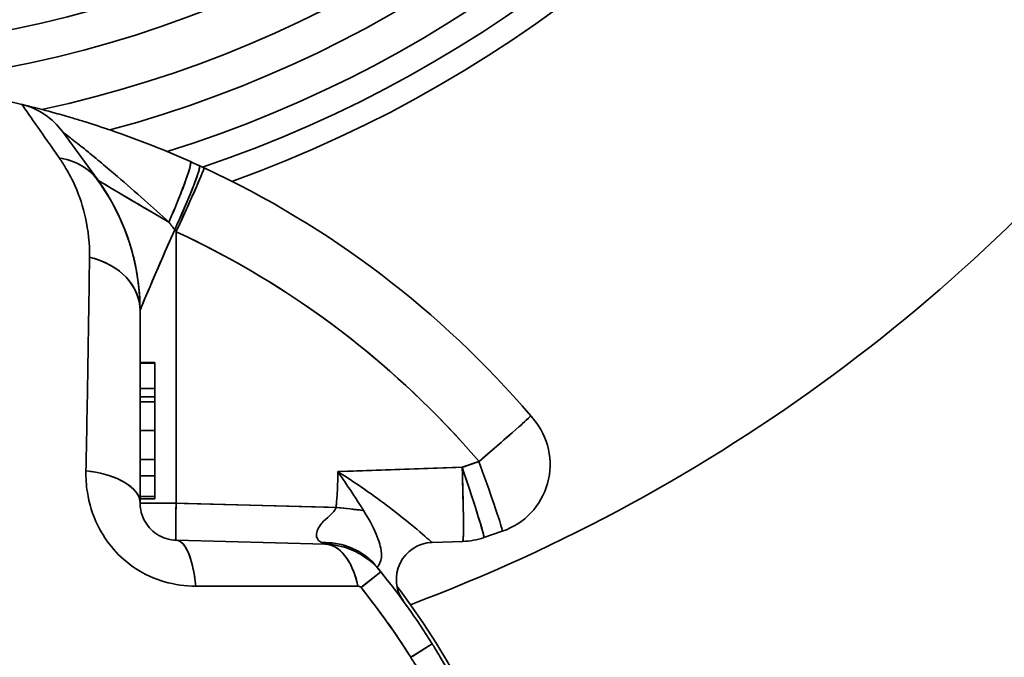
# Model space of a CAD drawing. Units: millimetres. Extents: x 31 to 2069, y 31 to 1460.
# Drawn here: x 662 to 676, y 1170 to 1179 of the extents above; entities that cross this region are included whole.
import ezdxf

# ---------------------------------------------------------------- set-up
doc = ezdxf.new("R2010")
doc.units = ezdxf.units.MM
doc.header["$LTSCALE"] = 5
for name, color, linetype, lineweight in [('Dimensions(ISO)', 7, 'Continuous', 18), ('Overlay(ISO)', 7, 'Continuous', 35), ('Visible Edges(ISO)', 7, 'Continuous', 35), ('Visible Tangent Edges(ISO)', 7, 'Continuous', 35)]:
    doc.layers.add(name, color=color, linetype=linetype, lineweight=lineweight)
doc.styles.add('VBG-RF-ISO', font='arial.ttf')
doc.dimstyles.new('VBG-RF-ISO', dxfattribs={"dimscale": 5, "dimtxt": 3.5, "dimasz": 4, "dimexe": 2, "dimexo": 1, "dimgap": 0.4, "dimtad": 1, "dimtoh": 1, "dimrnd": 1e-08, "dimtxsty": 'VBG-RF-ISO', "dimblk": 'Filled-1', "dimcen": 0.09, "dimdle": 12, "dimclrd": 7, "dimclre": 7, "dimclrt": 256, "dimazin": 2, "dimtfac": 1, "dimtmove": 0, "dimatfit": 3, "dimldrblk": 'Filled-1', "dimfxl": 1, "dimtolj": 1, "dimlwd": 15, "dimlwe": 15, "dimarcsym": 0})

# ---------------------------------------------------------------- blocks, each defined once
blk = doc.blocks.new('Filled-1')
at = {"color": 0}
for p, q in [((0, 0), (-1, 0.15625)), ((-1, 0.15625), (-1, -0.15625)), ((-1, 0), (0, 0)), ((-1, -0.15625), (0, 0))]:
    blk.add_line(p, q, dxfattribs=at)
at = {"color": 0, "flags": 128}
blk.add_lwpolyline([(-1, -0.15625), (0, 0), (-1, 0.15625), (-1, -0.15625)], dxfattribs=at)
at = {"color": 0}
blk.add_solid([(-1, -0.15625), (0, 0), (-1, 0.15625), (-1, -0.15625)], dxfattribs=at)
blk = doc.blocks.new('*D21')
at = {"layer": 'Defpoints', "color": 0, "linetype": 'Continuous', "transparency": 16777216}
for p in [(660.2, 1266.313), (902.01, 1266.313), (816.611, 1033.863)]:
    blk.add_point(p, dxfattribs=at)
at = {"layer": 'Dimensions(ISO)', "color": 7, "linetype": 'Continuous', "lineweight": 15, "transparency": 16777216}
for p, q in [((665.2, 1266.313), (912.01, 1266.313)), ((902.01, 1053.863), (902.01, 1246.313)), ((821.611, 1033.863), (912.01, 1033.863))]:
    blk.add_line(p, q, dxfattribs=at)
at = {"layer": 'Dimensions(ISO)', "color": 7, "linetype": 'Continuous', "lineweight": 15, "transparency": 16777216, "xscale": 20, "yscale": 20, "zscale": 20}
for p, rotation in [((902.01, 1266.313), 90), ((902.01, 1033.863), 270)]:
    blk.add_blockref('Filled-1', p, dxfattribs=dict(at, rotation=rotation))
at = {"layer": 'Dimensions(ISO)', "linetype": 'Continuous', "lineweight": 18, "transparency": 16777216, "insert": (882.128, 1130.696), "char_height": 17.5, "attachment_point": 1, "rotation": 90, "style": 'VBG-RF-ISO'}
blk.add_mtext('\\A1;232', dxfattribs=at)
blk = doc.blocks.new('*D26')
at = {"layer": 'Defpoints', "color": 0, "linetype": 'Continuous', "transparency": 16777216}
for p in [(596.88, 1308.957), (970.323, 1308.957), (816.611, 1033.863)]:
    blk.add_point(p, dxfattribs=at)
at = {"layer": 'Dimensions(ISO)', "color": 7, "linetype": 'Continuous', "lineweight": 15, "transparency": 16777216}
for p, q in [((601.88, 1308.957), (980.323, 1308.957)), ((970.323, 1053.863), (970.323, 1288.957)), ((821.611, 1033.863), (980.323, 1033.863))]:
    blk.add_line(p, q, dxfattribs=at)
at = {"layer": 'Dimensions(ISO)', "color": 7, "linetype": 'Continuous', "lineweight": 15, "transparency": 16777216, "xscale": 20, "yscale": 20, "zscale": 20}
for p, rotation in [((970.323, 1308.957), 90), ((970.323, 1033.863), 270)]:
    blk.add_blockref('Filled-1', p, dxfattribs=dict(at, rotation=rotation))
at = {"layer": 'Dimensions(ISO)', "linetype": 'Continuous', "lineweight": 18, "transparency": 16777216, "insert": (950.453, 1151.863), "char_height": 17.5, "attachment_point": 1, "rotation": 90, "style": 'VBG-RF-ISO'}
blk.add_mtext('\\A1;275', dxfattribs=at)
blk = doc.blocks.new('*D31')
at = {"layer": 'Defpoints', "color": 0, "linetype": 'Continuous', "transparency": 16777216}
for p in [(1141.881, 1090.26), (705.411, 1050.617), (659.38, 1033.863), (816.611, 1033.863)]:
    blk.add_point(p, dxfattribs=at)
at = {"layer": 'Dimensions(ISO)', "color": 7, "linetype": 'Continuous', "lineweight": 15, "transparency": 16777216}
for p, q in [((710.11, 1052.327), (1125.267, 1203.432)), ((821.611, 1033.863), (1155.166, 1033.863))]:
    blk.add_line(p, q, dxfattribs=at)
for start, end in [(22.35905, 24.71811), (0, 20), (355.28189, 357.64095)]:
    blk.add_arc((659.38, 1033.863), 485.787, start, end, dxfattribs=at)
at = {"layer": 'Dimensions(ISO)', "color": 7, "linetype": 'Continuous', "lineweight": 15, "transparency": 16777216, "xscale": 20, "yscale": 20, "zscale": 20}
for p, rotation in [((1115.87, 1200.012), 291.1795268642399), ((1145.166, 1033.863), 88.82047313576014)]:
    blk.add_blockref('Filled-1', p, dxfattribs=dict(at, rotation=rotation))
at = {"layer": 'Dimensions(ISO)', "linetype": 'Continuous', "lineweight": 18, "transparency": 16777216, "insert": (1131.933, 1269.533), "char_height": 17.5, "attachment_point": 2, "rotation": 296.5062, "style": 'VBG-RF-ISO'}
blk.add_mtext('\\A1;\\fArial|b0|i0;\\H12.4275;Drawbar eye angle\\P\\fArial|b0|i0;\\H17.5000;MAX ±20°', dxfattribs=at)

msp = doc.modelspace()

# ---------------------------------------------------------------- linework, layer by layer
at = {"layer": 'Overlay(ISO)'}
for p, q in [((663.42, 1176.59), (662.946, 1177.242)), ((664.479, 1172.414), (664.479, 1175.709)), ((663.992, 1173.778), (663.992, 1174.827)), ((663.992, 1174.127), (664.192, 1174.127)), ((663.992, 1174.12), (664.192, 1174.12)), ((664.192, 1174.127), (664.192, 1174.12)), ((664.192, 1174.12), (664.192, 1173.778)), ((663.992, 1173.666), (663.992, 1173.778)), ((664.192, 1173.778), (663.992, 1173.778)), ((664.192, 1173.666), (664.192, 1173.778)), ((663.992, 1172.231), (663.992, 1173.666)), ((663.992, 1173.666), (664.192, 1173.666)), ((664.192, 1173.666), (664.192, 1173.597)), ((663.992, 1173.597), (664.192, 1173.597)), ((664.192, 1173.597), (664.192, 1173.211)), ((663.992, 1173.211), (664.192, 1173.211)), ((664.192, 1173.211), (664.192, 1172.82)), ((663.992, 1172.82), (664.192, 1172.82)), ((664.192, 1172.82), (664.192, 1172.599)), ((668.253, 1172.712), (666.742, 1172.66)), ((668.553, 1172.789), (668.348, 1172.719)), ((663.992, 1172.599), (664.192, 1172.599)), ((664.192, 1172.599), (664.192, 1172.32)), ((663.992, 1172.32), (664.192, 1172.32)), ((663.992, 1172.29), (664.192, 1172.29)), ((664.192, 1172.32), (664.192, 1172.29)), ((664.441, 1172.231), (663.994, 1172.231)), ((666.528, 1172.178), (664.587, 1172.228)), ((668.631, 1171.768), (668.879, 1171.852)), ((666.487, 1171.679), (664.479, 1171.731)), ((667.932, 1171.702), (668.345, 1171.716)), ((667.238, 1171.307), (666.997, 1171.112)), ((667.932, 1170.334), (667.67, 1170.169))]:
    msp.add_line(p, q, dxfattribs=at)
msp.add_circle((659.38, 1192.863), 14.529, dxfattribs=at)
for centre, radius, start, end in [((659.38, 1192.863), 17.311, 289.759, 250.241), ((659.38, 1192.863), 17, 288.7214, 251.2786), ((659.38, 1192.863), 16.651, 287.3873, 252.6127), ((659.38, 1192.863), 23.5, 290.5773, 322.3878), ((659.38, 1164.963), 13, 76.5751, 103.4249), ((662.177, 1176.684), 0.95, 35.9808, 76.5751), ((659.38, 1164.963), 13, 40.5219, 65.0945), ((659.405, 1164.963), 12.05, 41.7505, 63.8659), ((668.574, 1172.752), 0.95, 288.7208, 40.2682), ((668.311, 1172.715), 1, 271.9808, 288.7208), ((667.949, 1171.202), 0.5, 91.9808, 216.0552), ((659.38, 1164.963), 10.1, 32.1288, 38.9126), ((659.38, 1164.963), 10.15, 35.536, 37.2591), ((659.38, 1164.963), 9.758, 32.468, 38.5734), ((659.38, 1164.963), 10.15, 341.0713, 35.536)]:
    msp.add_arc(centre, radius, start, end, dxfattribs=at)
for centre, major_axis, ratio, start_param, end_param in [((662.651, 1176.031), (0.769, 0.558), 0.852746, 0.036684, 0.696996), ((664.284, 1175.97), (0.387, 0.868), 0.070258, 4.877125, 6.209182), ((664.397, 1175.919), (0.396, 0.864), 0.059571, 4.816841, 6.206009), ((664.454, 1175.893), (0.4, 0.862), 0.023752, 4.801405, 6.205197), ((664.492, 1175.964), (-1.072, 0.626), 0.005316, 0.089688, 1.396578), ((660.992, 1174.827), (3, 0), 0.999964, 0.031396, 0.596527), ((664.492, 1175.964), (-0.5, -1.137), 0.009651, 4.83125, 6.185977), ((663.042, 1174.827), (0.95, 0), 0.791632, 0.064246, 1.220665), ((668.54, 1172.793), (0.722, 0.617), 0.017017, 4.80984, 6.205641), ((663.042, 1172.231), (0.95, 0), 0.471933, 0.066866, 1.270453), ((668.311, 1172.715), (0.035, -0.999), 0.02617, 0.078495, 1.491397), ((668.311, 1172.715), (0.321, -0.947), 0.024801, 0.07812, 1.484272), ((664.492, 1172.231), (-0.013, -0.5), 0.026177, 4.79158, 6.20468), ((666.61, 1172.175), (-0.994, 0.113), 0.002952, 4.319851, 4.667077), ((664.454, 1170.782), (0.025, 0.95), 0.315229, 5.13687, 6.222853), ((666.413, 1170.738), (0.773, 0.635), 0.935289, 0.044137, 0.838609), ((666.462, 1170.729), (0.025, 0.95), 0.53176, 5.197843, 6.226062)]:
    msp.add_ellipse(centre, major_axis=major_axis, ratio=ratio, start_param=start_param, end_param=end_param, dxfattribs=at)
for points, knots in [([(664.671, 1176.838), (664.504, 1176.912), (664.336, 1176.983), (663.976, 1177.125), (663.785, 1177.196), (663.481, 1177.3), (663.365, 1177.338), (663.199, 1177.39), (663.145, 1177.406), (663.006, 1177.447), (662.924, 1177.471), (662.726, 1177.526), (662.618, 1177.554), (662.45, 1177.596), (662.398, 1177.608), (662.398, 1177.608)], [0, 0, 0, 0, 0.0508844, 0.0508844, 0.1090381, 0.1090381, 0.1453841, 0.1453841, 0.1635571, 0.1635571, 0.192634, 0.192634, 0.2391569, 0.2391569, 0.2907682, 0.2907682, 0.2907682, 0.2907682]), ([(662.398, 1177.608), (662.398, 1177.608), (662.401, 1177.604), (662.415, 1177.584), (662.431, 1177.561), (662.49, 1177.477), (662.543, 1177.4), (662.691, 1177.189), (662.789, 1177.049), (662.903, 1176.885)], [-0.2956702, -0.2956702, -0.2956702, -0.2956702, -0.2587114, -0.2587114, -0.1995774, -0.1995774, -0.1049629, -0.1049629, 0, 0, 0, 0]), ([(662.946, 1177.242), (662.947, 1177.241), (662.979, 1177.216), (663.082, 1177.134), (663.148, 1177.082), (663.269, 1176.985), (663.32, 1176.943), (663.406, 1176.873), (663.44, 1176.845), (663.543, 1176.759), (663.615, 1176.699), (663.807, 1176.535), (663.929, 1176.429), (664.161, 1176.222), (664.27, 1176.123), (664.38, 1176.021)], [-0.2907682, -0.2907682, -0.2907682, -0.2907682, -0.2391569, -0.2391569, -0.192634, -0.192634, -0.1635571, -0.1635571, -0.1453841, -0.1453841, -0.1090381, -0.1090381, -0.0508844, -0.0508844, 0, 0, 0, 0]), ([(662.903, 1176.885), (662.934, 1176.84), (662.964, 1176.794), (663.038, 1176.67), (663.079, 1176.59), (663.175, 1176.372), (663.223, 1176.228), (663.293, 1175.91), (663.312, 1175.732), (663.31, 1175.549)], [-0.228614, -0.228614, -0.228614, -0.228614, -0.2000372, -0.2000372, -0.1543144, -0.1543144, -0.081158, -0.081158, 0, 0, 0, 0]), ([(664.793, 1176.783), (664.788, 1176.785), (664.783, 1176.787), (664.769, 1176.793), (664.761, 1176.797), (664.74, 1176.806), (664.727, 1176.812), (664.7, 1176.825), (664.685, 1176.831), (664.671, 1176.838)], [0, 0, 0, 0, 0.00155144, 0.00155144, 0.00403374, 0.00403374, 0.00800543, 0.00800543, 0.01241152, 0.01241152, 0.01241152, 0.01241152]), ([(664.854, 1176.754), (664.842, 1176.76), (664.829, 1176.766), (664.808, 1176.775), (664.801, 1176.779), (664.793, 1176.783)], [0, 0, 0, 0, 0.003897226, 0.003897226, 0.006278048, 0.006278048, 0.006278048, 0.006278048]), ([(663.992, 1174.827), (663.992, 1175.069), (663.963, 1175.302), (663.863, 1175.723), (663.796, 1175.912), (663.662, 1176.2), (663.605, 1176.306), (663.504, 1176.47), (663.463, 1176.531), (663.42, 1176.59)], [0, 0, 0, 0, 0.081158, 0.081158, 0.1543144, 0.1543144, 0.2000372, 0.2000372, 0.228614, 0.228614, 0.228614, 0.228614]), ([(664.38, 1176.021), (664.389, 1176.009), (664.399, 1175.997), (664.417, 1175.974), (664.425, 1175.963), (664.439, 1175.945), (664.444, 1175.939), (664.453, 1175.927), (664.456, 1175.923), (664.459, 1175.919)], [-0.01241152, -0.01241152, -0.01241152, -0.01241152, -0.00800543, -0.00800543, -0.00403374, -0.00403374, -0.00155144, -0.00155144, 0, 0, 0, 0]), ([(664.459, 1175.919), (664.462, 1175.916), (664.464, 1175.912), (664.471, 1175.903), (664.475, 1175.898), (664.479, 1175.893)], [-0.006278048, -0.006278048, -0.006278048, -0.006278048, -0.003897226, -0.003897226, 0, 0, 0, 0]), ([(663.31, 1175.549), (663.309, 1175.452), (663.307, 1175.352), (663.304, 1175.083), (663.301, 1174.909), (663.294, 1174.437), (663.289, 1174.128), (663.277, 1173.442), (663.27, 1173.061), (663.262, 1172.667)], [-0.3412421, -0.3412421, -0.3412421, -0.3412421, -0.2985868, -0.2985868, -0.2303384, -0.2303384, -0.1211409, -0.1211409, 0, 0, 0, 0]), ([(669.299, 1173.366), (669.299, 1173.366), (669.299, 1173.366), (669.297, 1173.368), (669.296, 1173.37), (669.291, 1173.376), (669.286, 1173.381), (669.275, 1173.394), (669.268, 1173.402), (669.262, 1173.41)], [0, 0, 0, 0, 0.001012086, 0.001012086, 0.002631424, 0.002631424, 0.005222365, 0.005222365, 0.00809669, 0.00809669, 0.00809669, 0.00809669]), ([(668.564, 1172.793), (668.625, 1172.625), (668.684, 1172.458), (668.78, 1172.178), (668.819, 1172.064), (668.861, 1171.932), (668.871, 1171.894), (668.88, 1171.86), (668.881, 1171.853), (668.879, 1171.852)], [-0.00809669, -0.00809669, -0.00809669, -0.00809669, -0.005222365, -0.005222365, -0.002631424, -0.002631424, -0.001012086, -0.001012086, 0, 0, 0, 0]), ([(663.262, 1172.667), (663.26, 1172.574), (663.266, 1172.477), (663.304, 1172.228), (663.351, 1172.075), (663.535, 1171.699), (663.712, 1171.494), (664.17, 1171.193), (664.462, 1171.112), (664.743, 1171.113)], [-0.2308436, -0.2308436, -0.2308436, -0.2308436, -0.2019881, -0.2019881, -0.1558194, -0.1558194, -0.0819495, -0.0819495, 0, 0, 0, 0]), ([(666.658, 1172.657), (666.659, 1172.6), (666.659, 1172.543), (666.656, 1172.434), (666.654, 1172.383), (666.648, 1172.299), (666.645, 1172.267), (666.64, 1172.215), (666.638, 1172.195), (666.636, 1172.175)], [-0.00056155, -0.00056155, -0.00056155, -0.00056155, 0.01658519, 0.01658519, 0.03204142, 0.03204142, 0.04170156, 0.04170156, 0.04773914, 0.04773914, 0.04773914, 0.04773914]), ([(667.008, 1172.132), (666.993, 1172.157), (666.977, 1172.181), (666.938, 1172.242), (666.914, 1172.279), (666.853, 1172.373), (666.815, 1172.429), (666.738, 1172.543), (666.697, 1172.601), (666.658, 1172.657)], [-0.04773914, -0.04773914, -0.04773914, -0.04773914, -0.04170156, -0.04170156, -0.03204142, -0.03204142, -0.01658519, -0.01658519, 0.00056155, 0.00056155, 0.00056155, 0.00056155]), ([(667.932, 1171.702), (667.927, 1171.701), (667.685, 1171.925), (667.354, 1172.176), (667.149, 1172.332), (666.909, 1172.5), (666.658, 1172.657)], [1.1528373, 1.1528373, 1.1528373, 1.1528373, 1.3210724, 1.3210724, 1.3210724, 1.4254262, 1.4254262, 1.4254262, 1.4254262]), ([(664.479, 1171.731), (664.39, 1171.734), (664.295, 1171.762), (664.146, 1171.861), (664.087, 1171.927), (664.025, 1172.046), (664.009, 1172.094), (663.995, 1172.172), (663.992, 1172.202), (663.992, 1172.231)], [0, 0, 0, 0, 0.0819495, 0.0819495, 0.1558194, 0.1558194, 0.2019881, 0.2019881, 0.2308436, 0.2308436, 0.2308436, 0.2308436]), ([(666.636, 1172.175), (666.614, 1172.098), (666.501, 1172.029), (666.394, 1171.903), (666.37, 1171.846), (666.372, 1171.772), (666.382, 1171.748), (666.413, 1171.717), (666.428, 1171.707), (666.445, 1171.699)], [0, 0, 0, 0, 0.0698597, 0.0698597, 0.1328318, 0.1328318, 0.1721893, 0.1721893, 0.1967878, 0.1967878, 0.1967878, 0.1967878]), ([(667.186, 1171.372), (667.188, 1171.37), (667.191, 1171.37), (667.2, 1171.375), (667.208, 1171.385), (667.231, 1171.429), (667.253, 1171.468), (667.242, 1171.657), (667.185, 1171.851), (667.008, 1172.132)], [-0.1967878, -0.1967878, -0.1967878, -0.1967878, -0.1721893, -0.1721893, -0.1328318, -0.1328318, -0.0698597, -0.0698597, 0, 0, 0, 0]), ([(666.445, 1171.699), (666.456, 1171.694), (666.464, 1171.69), (666.477, 1171.684), (666.481, 1171.682), (666.485, 1171.68), (666.486, 1171.679), (666.487, 1171.679), (666.487, 1171.679), (666.487, 1171.679)], [-0.04159364, -0.04159364, -0.04159364, -0.04159364, -0.0268279, -0.0268279, -0.01351793, -0.01351793, -0.00519921, -0.00519921, 0, 0, 0, 0]), ([(667.238, 1171.307), (667.17, 1171.392), (667.087, 1171.466), (666.917, 1171.574), (666.832, 1171.612), (666.693, 1171.653), (666.639, 1171.665), (666.552, 1171.676), (666.519, 1171.678), (666.487, 1171.679)], [0, 0, 0, 0, 0.00163444, 0.00163444, 0.003107739, 0.003107739, 0.00402855, 0.00402855, 0.004604057, 0.004604057, 0.004604057, 0.004604057]), ([(667.238, 1171.307), (667.238, 1171.307), (667.238, 1171.308), (667.237, 1171.309), (667.235, 1171.311), (667.229, 1171.319), (667.224, 1171.326), (667.208, 1171.345), (667.198, 1171.357), (667.186, 1171.372)], [0, 0, 0, 0, 0.00519921, 0.00519921, 0.01351793, 0.01351793, 0.0268279, 0.0268279, 0.04159364, 0.04159364, 0.04159364, 0.04159364]), ([(664.743, 1171.113), (664.838, 1171.113), (664.932, 1171.113), (665.177, 1171.113), (665.327, 1171.113), (665.715, 1171.113), (665.95, 1171.113), (666.437, 1171.113), (666.688, 1171.112), (666.931, 1171.112)], [-0.2216054, -0.2216054, -0.2216054, -0.2216054, -0.1939047, -0.1939047, -0.1495836, -0.1495836, -0.0786699, -0.0786699, 0, 0, 0, 0]), ([(666.931, 1171.112), (666.933, 1171.112), (666.935, 1171.111), (666.94, 1171.111), (666.943, 1171.11), (666.95, 1171.108), (666.955, 1171.106), (666.964, 1171.101), (666.969, 1171.097), (666.972, 1171.092)], [-0.004604057, -0.004604057, -0.004604057, -0.004604057, -0.00402855, -0.00402855, -0.003107739, -0.003107739, -0.00163444, -0.00163444, 0, 0, 0, 0]), ([(668.259, 1169.777), (668.223, 1169.844), (668.185, 1169.91), (668.113, 1170.036), (668.078, 1170.096), (668.021, 1170.192), (667.998, 1170.229), (667.961, 1170.289), (667.947, 1170.312), (667.933, 1170.335)], [0, 0, 0, 0, 0.02082245, 0.02082245, 0.03959198, 0.03959198, 0.05132293, 0.05132293, 0.05865478, 0.05865478, 0.05865478, 0.05865478]), ([(667.643, 1170.153), (667.659, 1170.127), (667.676, 1170.102), (667.717, 1170.036), (667.743, 1169.995), (667.808, 1169.888), (667.848, 1169.822), (667.93, 1169.682), (667.972, 1169.608), (668.013, 1169.534)], [-0.05865478, -0.05865478, -0.05865478, -0.05865478, -0.05132293, -0.05132293, -0.03959198, -0.03959198, -0.02082245, -0.02082245, 0, 0, 0, 0])]:
    msp.add_open_spline(points, degree=3, knots=knots, dxfattribs=at)
at = {"layer": 'Visible Edges(ISO)'}
for p, q in [((663.42, 1176.59), (662.946, 1177.242)), ((663.992, 1173.778), (663.992, 1174.827)), ((663.992, 1174.127), (664.192, 1174.127)), ((663.992, 1174.12), (664.192, 1174.12)), ((664.192, 1174.127), (664.192, 1174.12)), ((664.192, 1174.12), (664.192, 1173.778)), ((663.992, 1173.666), (663.992, 1173.778)), ((664.192, 1173.778), (663.992, 1173.778)), ((664.192, 1173.666), (664.192, 1173.778)), ((663.992, 1172.231), (663.992, 1173.666)), ((663.992, 1173.666), (664.192, 1173.666)), ((664.192, 1173.666), (664.192, 1173.597)), ((663.992, 1173.597), (664.192, 1173.597)), ((664.192, 1173.597), (664.192, 1173.211)), ((663.992, 1173.211), (664.192, 1173.211)), ((664.192, 1173.211), (664.192, 1172.82)), ((663.992, 1172.82), (664.192, 1172.82)), ((664.192, 1172.82), (664.192, 1172.599)), ((663.992, 1172.599), (664.192, 1172.599)), ((664.192, 1172.599), (664.192, 1172.32)), ((663.992, 1172.32), (664.192, 1172.32)), ((663.992, 1172.29), (664.192, 1172.29)), ((664.192, 1172.32), (664.192, 1172.29)), ((668.631, 1171.768), (668.879, 1171.852)), ((666.487, 1171.679), (664.479, 1171.731)), ((667.932, 1171.702), (668.345, 1171.716))]:
    msp.add_line(p, q, dxfattribs=at)
for centre, radius, start, end in [((659.38, 1192.863), 17.311, 289.759, 250.241), ((659.38, 1192.863), 17, 288.7214, 251.2786), ((659.38, 1192.863), 16.651, 287.3873, 252.6127), ((659.38, 1192.863), 23.5, 290.5773, 322.3878), ((659.38, 1164.963), 13, 76.5751, 103.4249), ((662.177, 1176.684), 0.95, 35.9808, 76.5751), ((659.38, 1164.963), 13, 40.5219, 65.0945), ((668.574, 1172.752), 0.95, 288.7208, 40.2682), ((668.311, 1172.715), 1, 271.9808, 288.7208), ((667.949, 1171.202), 0.5, 91.9808, 216.0552), ((659.38, 1164.963), 10.1, 32.1288, 38.9126), ((659.38, 1164.963), 10.15, 35.536, 37.2591), ((659.38, 1164.963), 10.15, 341.0713, 35.536)]:
    msp.add_arc(centre, radius, start, end, dxfattribs=at)
for points, knots in [([(664.671, 1176.838), (664.504, 1176.912), (664.336, 1176.983), (663.976, 1177.125), (663.785, 1177.196), (663.481, 1177.3), (663.365, 1177.338), (663.199, 1177.39), (663.145, 1177.406), (663.006, 1177.447), (662.924, 1177.471), (662.726, 1177.526), (662.618, 1177.554), (662.45, 1177.596), (662.398, 1177.608), (662.398, 1177.608)], [0, 0, 0, 0, 0.0508844, 0.0508844, 0.1090381, 0.1090381, 0.1453841, 0.1453841, 0.1635571, 0.1635571, 0.192634, 0.192634, 0.2391569, 0.2391569, 0.2907682, 0.2907682, 0.2907682, 0.2907682]), ([(664.793, 1176.783), (664.788, 1176.785), (664.783, 1176.787), (664.769, 1176.793), (664.761, 1176.797), (664.74, 1176.806), (664.727, 1176.812), (664.7, 1176.825), (664.685, 1176.831), (664.671, 1176.838)], [0, 0, 0, 0, 0.00155144, 0.00155144, 0.00403374, 0.00403374, 0.00800543, 0.00800543, 0.01241152, 0.01241152, 0.01241152, 0.01241152]), ([(664.854, 1176.754), (664.842, 1176.76), (664.829, 1176.766), (664.808, 1176.775), (664.801, 1176.779), (664.793, 1176.783)], [0, 0, 0, 0, 0.003897226, 0.003897226, 0.006278048, 0.006278048, 0.006278048, 0.006278048]), ([(663.992, 1174.827), (663.992, 1175.069), (663.963, 1175.302), (663.863, 1175.723), (663.796, 1175.912), (663.662, 1176.2), (663.605, 1176.306), (663.504, 1176.47), (663.463, 1176.531), (663.42, 1176.59)], [0, 0, 0, 0, 0.081158, 0.081158, 0.1543144, 0.1543144, 0.2000372, 0.2000372, 0.228614, 0.228614, 0.228614, 0.228614]), ([(669.299, 1173.366), (669.299, 1173.366), (669.299, 1173.366), (669.297, 1173.368), (669.296, 1173.37), (669.291, 1173.376), (669.286, 1173.381), (669.275, 1173.394), (669.268, 1173.402), (669.262, 1173.41)], [0, 0, 0, 0, 0.001012086, 0.001012086, 0.002631424, 0.002631424, 0.005222365, 0.005222365, 0.00809669, 0.00809669, 0.00809669, 0.00809669]), ([(664.479, 1171.731), (664.39, 1171.734), (664.295, 1171.762), (664.146, 1171.861), (664.087, 1171.927), (664.025, 1172.046), (664.009, 1172.094), (663.995, 1172.172), (663.992, 1172.202), (663.992, 1172.231)], [0, 0, 0, 0, 0.0819495, 0.0819495, 0.1558194, 0.1558194, 0.2019881, 0.2019881, 0.2308436, 0.2308436, 0.2308436, 0.2308436]), ([(667.238, 1171.307), (667.17, 1171.392), (667.087, 1171.466), (666.917, 1171.574), (666.832, 1171.612), (666.693, 1171.653), (666.639, 1171.665), (666.552, 1171.676), (666.519, 1171.678), (666.487, 1171.679)], [0, 0, 0, 0, 0.00163444, 0.00163444, 0.003107739, 0.003107739, 0.00402855, 0.00402855, 0.004604057, 0.004604057, 0.004604057, 0.004604057]), ([(667.238, 1171.307), (667.238, 1171.307), (667.238, 1171.308), (667.237, 1171.309), (667.235, 1171.311), (667.229, 1171.319), (667.224, 1171.326), (667.208, 1171.345), (667.198, 1171.357), (667.186, 1171.372)], [0, 0, 0, 0, 0.00519921, 0.00519921, 0.01351793, 0.01351793, 0.0268279, 0.0268279, 0.04159364, 0.04159364, 0.04159364, 0.04159364]), ([(668.259, 1169.777), (668.223, 1169.844), (668.185, 1169.91), (668.113, 1170.036), (668.078, 1170.096), (668.021, 1170.192), (667.998, 1170.229), (667.961, 1170.289), (667.947, 1170.312), (667.933, 1170.335)], [0, 0, 0, 0, 0.02082245, 0.02082245, 0.03959198, 0.03959198, 0.05132293, 0.05132293, 0.05865478, 0.05865478, 0.05865478, 0.05865478])]:
    msp.add_open_spline(points, degree=3, knots=knots, dxfattribs=at)
at = {"layer": 'Visible Tangent Edges(ISO)'}
for p, q in [((664.479, 1172.231), (664.479, 1175.893)), ((668.337, 1172.715), (666.658, 1172.657)), ((668.564, 1172.793), (668.337, 1172.715)), ((664.479, 1172.231), (663.992, 1172.231)), ((666.636, 1172.175), (664.479, 1172.231)), ((667.238, 1171.307), (666.972, 1171.092)), ((667.933, 1170.335), (667.643, 1170.153))]:
    msp.add_line(p, q, dxfattribs=at)
msp.add_circle((659.38, 1192.863), 14.529, dxfattribs=at)
for centre, radius, start, end in [((659.38, 1192.863), 16.155, 285.0804, 254.9196), ((659.38, 1192.863), 15.671, 282.1043, 257.8957), ((659.38, 1192.863), 15.022, 274.9666, 265.0334), ((659.405, 1164.963), 12.05, 40.5219, 65.0945), ((659.38, 1164.963), 9.758, 32.1288, 38.9126)]:
    msp.add_arc(centre, radius, start, end, dxfattribs=at)
for centre, major_axis, ratio, start_param, end_param in [((662.651, 1176.031), (0.769, 0.558), 0.852746, 0, 0.73368), ((664.284, 1175.97), (0.387, 0.868), 0.070258, 4.803122, 6.283185), ((664.397, 1175.919), (0.396, 0.864), 0.059571, 4.739665, 6.283185), ((664.454, 1175.893), (0.4, 0.862), 0.023752, 4.723417, 6.283185), ((664.492, 1175.964), (-1.072, 0.626), 0.005316, 0.017083, 1.469183), ((660.992, 1174.827), (3, 0), 0.999964, 0, 0.627923), ((664.492, 1175.964), (-0.5, -1.137), 0.009651, 4.755987, 6.26124), ((663.042, 1174.827), (0.95, 0), 0.791632, 0, 1.284911), ((668.54, 1172.793), (0.722, 0.617), 0.017017, 4.732296, 6.283185), ((668.311, 1172.715), (0.035, -0.999), 0.02617, 0, 1.569891), ((668.311, 1172.715), (0.321, -0.947), 0.024801, 0, 1.562392), ((663.042, 1172.231), (0.95, 0), 0.471933, 0, 1.337319), ((664.492, 1172.231), (-0.013, -0.5), 0.026177, 4.713074, 6.283185), ((666.61, 1172.175), (-0.994, 0.113), 0.002952, 4.30056, 4.686367), ((664.454, 1170.782), (0.025, 0.95), 0.315229, 5.076537, 6.283185), ((666.413, 1170.738), (0.773, 0.635), 0.935289, 0, 0.882747), ((666.462, 1170.729), (0.025, 0.95), 0.53176, 5.14072, 6.283185)]:
    msp.add_ellipse(centre, major_axis=major_axis, ratio=ratio, start_param=start_param, end_param=end_param, dxfattribs=at)
for points, knots in [([(662.398, 1177.608), (662.398, 1177.608), (662.401, 1177.604), (662.415, 1177.584), (662.431, 1177.561), (662.49, 1177.477), (662.543, 1177.4), (662.691, 1177.189), (662.789, 1177.049), (662.903, 1176.885)], [-0.2956702, -0.2956702, -0.2956702, -0.2956702, -0.2587114, -0.2587114, -0.1995774, -0.1995774, -0.1049629, -0.1049629, 0, 0, 0, 0]), ([(662.946, 1177.242), (662.947, 1177.241), (662.979, 1177.216), (663.082, 1177.134), (663.148, 1177.082), (663.269, 1176.985), (663.32, 1176.943), (663.406, 1176.873), (663.44, 1176.845), (663.543, 1176.759), (663.615, 1176.699), (663.807, 1176.535), (663.929, 1176.429), (664.161, 1176.222), (664.27, 1176.123), (664.38, 1176.021)], [-0.2907682, -0.2907682, -0.2907682, -0.2907682, -0.2391569, -0.2391569, -0.192634, -0.192634, -0.1635571, -0.1635571, -0.1453841, -0.1453841, -0.1090381, -0.1090381, -0.0508844, -0.0508844, 0, 0, 0, 0]), ([(662.903, 1176.885), (662.934, 1176.84), (662.964, 1176.794), (663.038, 1176.67), (663.079, 1176.59), (663.175, 1176.372), (663.223, 1176.228), (663.293, 1175.91), (663.312, 1175.732), (663.31, 1175.549)], [-0.228614, -0.228614, -0.228614, -0.228614, -0.2000372, -0.2000372, -0.1543144, -0.1543144, -0.081158, -0.081158, 0, 0, 0, 0]), ([(664.38, 1176.021), (664.389, 1176.009), (664.399, 1175.997), (664.417, 1175.974), (664.425, 1175.963), (664.439, 1175.945), (664.444, 1175.939), (664.453, 1175.927), (664.456, 1175.923), (664.459, 1175.919)], [-0.01241152, -0.01241152, -0.01241152, -0.01241152, -0.00800543, -0.00800543, -0.00403374, -0.00403374, -0.00155144, -0.00155144, 0, 0, 0, 0]), ([(664.459, 1175.919), (664.462, 1175.916), (664.464, 1175.912), (664.471, 1175.903), (664.475, 1175.898), (664.479, 1175.893)], [-0.006278048, -0.006278048, -0.006278048, -0.006278048, -0.003897226, -0.003897226, 0, 0, 0, 0]), ([(663.31, 1175.549), (663.309, 1175.452), (663.307, 1175.352), (663.304, 1175.083), (663.301, 1174.909), (663.294, 1174.437), (663.289, 1174.128), (663.277, 1173.442), (663.27, 1173.061), (663.262, 1172.667)], [-0.3412421, -0.3412421, -0.3412421, -0.3412421, -0.2985868, -0.2985868, -0.2303384, -0.2303384, -0.1211409, -0.1211409, 0, 0, 0, 0]), ([(668.564, 1172.793), (668.625, 1172.625), (668.684, 1172.458), (668.78, 1172.178), (668.819, 1172.064), (668.861, 1171.932), (668.871, 1171.894), (668.88, 1171.86), (668.881, 1171.853), (668.879, 1171.852)], [-0.00809669, -0.00809669, -0.00809669, -0.00809669, -0.005222365, -0.005222365, -0.002631424, -0.002631424, -0.001012086, -0.001012086, 0, 0, 0, 0]), ([(663.262, 1172.667), (663.26, 1172.574), (663.266, 1172.477), (663.304, 1172.228), (663.351, 1172.075), (663.535, 1171.699), (663.712, 1171.494), (664.17, 1171.193), (664.462, 1171.112), (664.743, 1171.113)], [-0.2308436, -0.2308436, -0.2308436, -0.2308436, -0.2019881, -0.2019881, -0.1558194, -0.1558194, -0.0819495, -0.0819495, 0, 0, 0, 0]), ([(666.658, 1172.657), (666.659, 1172.6), (666.659, 1172.543), (666.656, 1172.434), (666.654, 1172.383), (666.648, 1172.299), (666.645, 1172.267), (666.64, 1172.215), (666.638, 1172.195), (666.636, 1172.175)], [-0.00056155, -0.00056155, -0.00056155, -0.00056155, 0.01658519, 0.01658519, 0.03204142, 0.03204142, 0.04170156, 0.04170156, 0.04773914, 0.04773914, 0.04773914, 0.04773914]), ([(667.008, 1172.132), (666.993, 1172.157), (666.977, 1172.181), (666.938, 1172.242), (666.914, 1172.279), (666.853, 1172.373), (666.815, 1172.429), (666.738, 1172.543), (666.697, 1172.601), (666.658, 1172.657)], [-0.04773914, -0.04773914, -0.04773914, -0.04773914, -0.04170156, -0.04170156, -0.03204142, -0.03204142, -0.01658519, -0.01658519, 0.00056155, 0.00056155, 0.00056155, 0.00056155]), ([(667.932, 1171.702), (667.927, 1171.701), (667.685, 1171.925), (667.354, 1172.176), (667.149, 1172.332), (666.909, 1172.5), (666.658, 1172.657)], [1.1528373, 1.1528373, 1.1528373, 1.1528373, 1.3210724, 1.3210724, 1.3210724, 1.4254262, 1.4254262, 1.4254262, 1.4254262]), ([(666.636, 1172.175), (666.614, 1172.098), (666.501, 1172.029), (666.394, 1171.903), (666.37, 1171.846), (666.372, 1171.772), (666.382, 1171.748), (666.413, 1171.717), (666.428, 1171.707), (666.445, 1171.699)], [0, 0, 0, 0, 0.0698597, 0.0698597, 0.1328318, 0.1328318, 0.1721893, 0.1721893, 0.1967878, 0.1967878, 0.1967878, 0.1967878]), ([(667.186, 1171.372), (667.188, 1171.37), (667.191, 1171.37), (667.2, 1171.375), (667.208, 1171.385), (667.231, 1171.429), (667.253, 1171.468), (667.242, 1171.657), (667.185, 1171.851), (667.008, 1172.132)], [-0.1967878, -0.1967878, -0.1967878, -0.1967878, -0.1721893, -0.1721893, -0.1328318, -0.1328318, -0.0698597, -0.0698597, 0, 0, 0, 0]), ([(666.445, 1171.699), (666.456, 1171.694), (666.464, 1171.69), (666.477, 1171.684), (666.481, 1171.682), (666.485, 1171.68), (666.486, 1171.679), (666.487, 1171.679), (666.487, 1171.679), (666.487, 1171.679)], [-0.04159364, -0.04159364, -0.04159364, -0.04159364, -0.0268279, -0.0268279, -0.01351793, -0.01351793, -0.00519921, -0.00519921, 0, 0, 0, 0]), ([(664.743, 1171.113), (664.838, 1171.113), (664.932, 1171.113), (665.177, 1171.113), (665.327, 1171.113), (665.715, 1171.113), (665.95, 1171.113), (666.437, 1171.113), (666.688, 1171.112), (666.931, 1171.112)], [-0.2216054, -0.2216054, -0.2216054, -0.2216054, -0.1939047, -0.1939047, -0.1495836, -0.1495836, -0.0786699, -0.0786699, 0, 0, 0, 0]), ([(666.931, 1171.112), (666.933, 1171.112), (666.935, 1171.111), (666.94, 1171.111), (666.943, 1171.11), (666.95, 1171.108), (666.955, 1171.106), (666.964, 1171.101), (666.969, 1171.097), (666.972, 1171.092)], [-0.004604057, -0.004604057, -0.004604057, -0.004604057, -0.00402855, -0.00402855, -0.003107739, -0.003107739, -0.00163444, -0.00163444, 0, 0, 0, 0]), ([(667.643, 1170.153), (667.659, 1170.127), (667.676, 1170.102), (667.717, 1170.036), (667.743, 1169.995), (667.808, 1169.888), (667.848, 1169.822), (667.93, 1169.682), (667.972, 1169.608), (668.013, 1169.534)], [-0.05865478, -0.05865478, -0.05865478, -0.05865478, -0.05132293, -0.05132293, -0.03959198, -0.03959198, -0.02082245, -0.02082245, 0, 0, 0, 0])]:
    msp.add_open_spline(points, degree=3, knots=knots, dxfattribs=at)

# ---------------------------------------------------------------- dimensions: what is measured, and where the dimension line sits
at = {"layer": 'Dimensions(ISO)', "color": 7, "linetype": 'Continuous', "lineweight": 18}
dim = msp.add_angular_dim_3p(base=(1141.881, 1090.26), center=(659.38, 1033.863), p1=(816.611, 1033.863), p2=(705.411, 1050.617), text='\\fArial|b0|i0;\\H12.4275;Drawbar eye angle\\P\\fArial|b0|i0;\\H17.5000;MAX ±<>', dimstyle='VBG-RF-ISO', override={"dimgap": 0.4, "dimtoh": 0, "dimadec": 2, "dimtol": 0, "dimlim": 0, "dimtp": 0, "dimtm": 0, "dimtdec": 2, "dimtvp": -0.25}, dxfattribs=at)
dim.commit()
dim.dimension.update_dxf_attribs({"geometry": '*D31', "text_midpoint": (1094.103, 1250.667), "dimtype": 165})
for base, p2, angle, picture, middle in [((970.323, 1308.957), (596.88, 1308.957), 270, '*D26', (970.323, 1171.41)), ((902.01, 1266.313), (660.2, 1266.313), 90, '*D21', (902.01, 1150.088))]:
    dim = msp.add_linear_dim(base=base, p1=(816.611, 1033.863), p2=p2, angle=angle, dimstyle='VBG-RF-ISO', override={"dimgap": 0.4, "dimtoh": 0, "dimdec": 0, "dimtol": 0, "dimlim": 0, "dimtp": 0, "dimtm": 0, "dimtdec": 0, "dimtofl": 0, "dimatfit": 1}, dxfattribs=at)
    dim.commit()
    dim.dimension.update_dxf_attribs({"geometry": picture, "text_midpoint": middle, "dimtype": 160})

doc.saveas('drawing.dxf')
